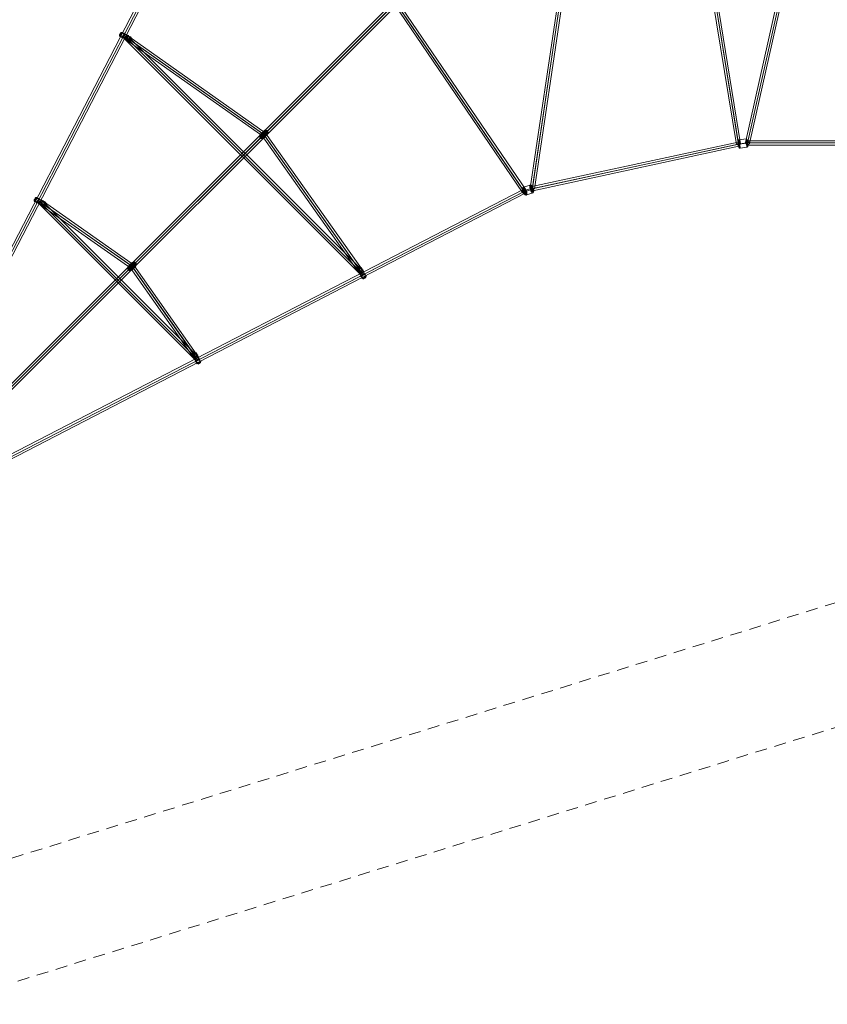
# Model space of a CAD drawing. Units: millimetres. Extents: x -9262 to 14845, y -6645 to 5568.
# Drawn here: x -6637 to -3252, y -6645 to -2515 of the extents above; entities that cross this region are included whole.
import ezdxf

# ---------------------------------------------------------------- set-up
doc = ezdxf.new("R2010")
doc.units = ezdxf.units.MM
doc.header["$MEASUREMENT"] = 0
doc.linetypes.add('DGN Style 2', pattern=[82.994056, 49.796433, -33.197622])
for name, color, linetype, lineweight in [('Level 15', 7, 'Continuous', 0), ('Level 25', 7, 'Continuous', 0), ('Level 26', 7, 'Continuous', 0)]:
    doc.layers.add(name, color=color, linetype=linetype, lineweight=lineweight)

# ---------------------------------------------------------------- blocks, each defined once
blk = doc.blocks.new('Smart Solid_115')
at = {"layer": 'Level 25', "color": 40, "lineweight": 13}
for p, q in [((-1.119, -4.573), (0.943, 4.613)), ((-1.018, -4.535), (1.044, 4.652)), ((-0.943, -4.613), (1.119, 4.573)), ((-1.044, -4.652), (1.018, 4.534))]:
    blk.add_line(p, q, dxfattribs=at)
blk.add_ellipse((1.031, 4.593), major_axis=(-0.0878, 0.0197), ratio=0.666569, dxfattribs=at)
at = {"layer": 'Level 25', "color": 40, "lineweight": 13, "extrusion": (0, 0, -1)}
blk.add_ellipse((-1.031, -4.593), major_axis=(-0.0878, 0.0197), ratio=0.666569, dxfattribs=at)
blk = doc.blocks.new('Smart Solid_116')
at = {"layer": 'Level 25', "color": 40, "lineweight": 13}
for p, q in [((-0.879, 4.843), (0.702, -4.872)), ((-0.795, 4.887), (0.786, -4.829)), ((-0.785, 4.829), (0.795, -4.886)), ((-0.701, 4.872), (0.879, -4.843))]:
    blk.add_line(p, q, dxfattribs=at)
blk.add_ellipse((-0.79, 4.858), major_axis=(0.0888, 0.0145), ratio=0.32473, dxfattribs=at)
at = {"layer": 'Level 25', "color": 40, "lineweight": 13, "extrusion": (0, 0, -1)}
blk.add_ellipse((0.79, -4.857), major_axis=(0.0888, 0.0145), ratio=0.32473, dxfattribs=at)
blk = doc.blocks.new('Smart Solid_117')
at = {"layer": 'Level 26', "color": 253, "lineweight": 13}
for p, q in [((0.126, 0.192), (-0.171, 0.154)), ((0.139, 0.009), (-0.158, -0.028)), ((0.158, 0.028), (-0.139, -0.009)), ((0.171, -0.154), (-0.126, -0.192))]:
    blk.add_line(p, q, dxfattribs=at)
for centre, major_axis in [((-0.186, -0.024), (0.019, -0.146)), ((-0.181, -0.023), (0.02, -0.157)), ((-0.172, -0.022), (0.021, -0.166)), ((-0.161, -0.02), (0.022, -0.172)), ((-0.149, -0.019), (0.022, -0.174)), ((0.188, 0.024), (0.017, -0.134))]:
    blk.add_ellipse(centre, major_axis=major_axis, ratio=0.06061, dxfattribs=at)
at = {"layer": 'Level 26', "color": 253, "lineweight": 13, "extrusion": (0, 0, -1)}
for centre, major_axis in [((-0.188, -0.024), (0.017, -0.134)), ((0.149, 0.019), (0.022, -0.174))]:
    blk.add_ellipse(centre, major_axis=major_axis, ratio=0.06061, dxfattribs=at)
at = {"layer": 'Level 26', "color": 253, "lineweight": 13}
for centre, major_axis, ratio, start_param, end_param in [((-0.166, 0.115), (-0.0283, 0.0283), 0.997064, 5.625672, 7.196468), ((0.141, 0.012), (-0.0397, -0.0052), 0.046799, 1.510083, 3.080879), ((-0.141, -0.012), (0.0397, 0.0052), 0.046799, 1.510083, 3.080879), ((0.166, -0.115), (0.0283, -0.0283), 0.997064, 5.625672, 7.196468)]:
    blk.add_ellipse(centre, major_axis=major_axis, ratio=ratio, start_param=start_param, end_param=end_param, dxfattribs=at)
at = {"layer": 'Level 26', "color": 253, "lineweight": 13, "extrusion": (0, 0, -1)}
for centre, major_axis, ratio, start_param, end_param in [((0.131, 0.153), (-0.0283, 0.0283), 0.997064, 0.657513, 2.228309), ((0.156, 0.026), (0.0397, 0.0052), 0.046799, 4.773103, 6.343899), ((-0.156, -0.026), (-0.0397, -0.0052), 0.046799, 4.773103, 6.343899), ((-0.131, -0.153), (0.0283, -0.0283), 0.997064, 0.657513, 2.228309)]:
    blk.add_ellipse(centre, major_axis=major_axis, ratio=ratio, start_param=start_param, end_param=end_param, dxfattribs=at)
blk = doc.blocks.new('Smart Solid_129')
at = {"layer": 'Level 26', "color": 253, "lineweight": 13}
for p, q in [((0.075, 0.207), (-0.197, 0.116)), ((0.097, 0.002), (-0.174, -0.089)), ((0.177, 0.09), (-0.094, -0.001)), ((0.2, -0.115), (-0.072, -0.206))]:
    blk.add_line(p, q, dxfattribs=at)
for centre, major_axis in [((-0.164, -0.054), (0.05, -0.15)), ((-0.169, -0.056), (0.046, -0.14)), ((-0.156, -0.052), (0.053, -0.159)), ((-0.145, -0.048), (0.055, -0.164)), ((-0.134, -0.045), (0.055, -0.166)), ((0.173, 0.058), (0.043, -0.128))]:
    blk.add_ellipse(centre, major_axis=major_axis, ratio=0.300281, dxfattribs=at)
at = {"layer": 'Level 26', "color": 253, "lineweight": 13, "extrusion": (0, 0, -1)}
for centre, major_axis in [((-0.17, -0.057), (0.043, -0.128)), ((0.137, 0.046), (0.055, -0.166))]:
    blk.add_ellipse(centre, major_axis=major_axis, ratio=0.300281, dxfattribs=at)
at = {"layer": 'Level 26', "color": 253, "lineweight": 13}
for centre, major_axis, ratio, start_param, end_param in [((-0.183, 0.08), (-0.0296, 0.0269), 0.940501, 5.796144, 7.36694), ((0.106, 0.012), (-0.0373, -0.0145), 0.159027, 1.261748, 2.832545), ((-0.103, -0.011), (0.0373, 0.0145), 0.159027, 1.261748, 2.832545), ((0.186, -0.079), (0.0296, -0.0269), 0.940501, 5.796144, 7.36694)]:
    blk.add_ellipse(centre, major_axis=major_axis, ratio=ratio, start_param=start_param, end_param=end_param, dxfattribs=at)
at = {"layer": 'Level 26', "color": 253, "lineweight": 13, "extrusion": (0, 0, -1)}
for centre, major_axis, ratio, start_param, end_param in [((0.089, 0.17), (-0.0296, 0.0269), 0.940501, 0.487042, 2.057838), ((0.168, 0.08), (0.0373, 0.0145), 0.159027, 5.021437, 6.592233), ((-0.165, -0.079), (-0.0373, -0.0145), 0.159027, 5.021437, 6.592233), ((-0.086, -0.169), (0.0296, -0.0269), 0.940501, 0.487042, 2.057838)]:
    blk.add_ellipse(centre, major_axis=major_axis, ratio=ratio, start_param=start_param, end_param=end_param, dxfattribs=at)
blk = doc.blocks.new('Smart Solid_130')
at = {"layer": 'Level 25', "color": 40, "lineweight": 13}
for p, q in [((2.616, -4.008), (-2.765, 3.907)), ((2.652, -3.9), (-2.729, 4.014)), ((2.729, -4.014), (-2.652, 3.9)), ((2.765, -3.907), (-2.616, 4.008))]:
    blk.add_line(p, q, dxfattribs=at)
at = {"layer": 'Level 25', "color": 40, "lineweight": 13, "extrusion": (0, 0, -1)}
blk.add_ellipse((-2.69, 3.957), major_axis=(0.0744, 0.0506), ratio=0.765248, dxfattribs=at)
at = {"layer": 'Level 25', "color": 40, "lineweight": 13}
blk.add_ellipse((2.691, -3.957), major_axis=(0.0744, 0.0506), ratio=0.765248, dxfattribs=at)
blk = doc.blocks.new('Smart Solid_131')
at = {"layer": 'Level 25', "color": 40, "lineweight": 13}
for p, q in [((0.757, 5.758), (-0.935, -5.731)), ((0.842, 5.72), (-0.85, -5.769)), ((0.85, 5.77), (-0.842, -5.719)), ((0.935, 5.731), (-0.757, -5.757))]:
    blk.add_line(p, q, dxfattribs=at)
at = {"layer": 'Level 25', "color": 40, "lineweight": 13, "extrusion": (0, 0, -1)}
blk.add_ellipse((0.846, 5.745), major_axis=(-0.089, 0.0131), ratio=0.280448, dxfattribs=at)
at = {"layer": 'Level 25', "color": 40, "lineweight": 13}
blk.add_ellipse((-0.846, -5.744), major_axis=(-0.089, 0.0131), ratio=0.280448, dxfattribs=at)
blk = doc.blocks.new('Smart Solid_150')
at = {"layer": 'Level 26', "color": 253, "lineweight": 13}
for p, q in [((-0.06, 0.042), (-0.144, -0.043)), ((-0.065, 0.062), (-0.105, 0.01)), ((0.019, 0.146), (-0.065, 0.062)), ((-0.008, 0.084), (-0.06, 0.042)), ((0.063, 0.179), (0.019, 0.146)), ((0.144, 0.042), (0.059, -0.042)), ((0.176, 0.084), (0.144, 0.042)), ((-0.144, -0.043), (-0.177, -0.085)), ((-0.019, -0.147), (-0.064, -0.179)), ((0.065, -0.062), (-0.019, -0.147)), ((0.059, -0.042), (0.008, -0.084)), ((0.105, -0.01), (0.065, -0.062))]:
    blk.add_line(p, q, dxfattribs=at)
for centre, major_axis in [((-0.09, -0.09), (-0.0714, 0.0714)), ((-0.084, -0.084), (0.0738, -0.0738)), ((-0.095, -0.095), (-0.0666, 0.0666)), ((-0.042, -0.042), (0.0813, -0.0813)), ((0.042, 0.042), (0.0813, -0.0813)), ((0.084, 0.084), (0.0738, -0.0738)), ((0.09, 0.09), (-0.0714, 0.0714)), ((0.094, 0.094), (-0.0666, 0.0666)), ((0.098, 0.098), (-0.0597, 0.0597)), ((0.1, 0.1), (-0.0513, 0.0513)), ((0.101, 0.101), (0.0421, -0.0421)), ((-0.098, -0.098), (-0.0597, 0.0597)), ((-0.101, -0.101), (-0.0513, 0.0513)), ((-0.101, -0.101), (0.0421, -0.0421))]:
    blk.add_ellipse(centre, major_axis=major_axis, ratio=0.802427, dxfattribs=at)
for centre, major_axis, ratio, start_param, end_param in [((-0.094, -0.028), (-0.0001, 0.045), 0.466558, 0.540906, 2.004966), ((0.029, 0.082), (-0.044, -0.0097), 0.372068, 4.185733, 5.649794), ((0.07, 0.136), (-0.0001, 0.045), 0.466558, 5.146559, 6.61062), ((-0.135, -0.083), (-0.044, -0.0097), 0.372068, 5.863265, 7.327326)]:
    blk.add_ellipse(centre, major_axis=major_axis, ratio=ratio, start_param=start_param, end_param=end_param, dxfattribs=at)
at = {"layer": 'Level 26', "color": 253, "lineweight": 13, "extrusion": (0, 0, -1)}
for centre, major_axis, ratio, start_param, end_param in [((0.094, 0.028), (0.0001, -0.045), 0.466558, 4.278219, 5.74228), ((0.135, 0.082), (0.044, 0.0097), 0.372068, 5.239045, 6.703105), ((-0.071, -0.136), (0.0001, -0.045), 0.466558, 5.955751, 7.419812), ((-0.03, -0.082), (0.044, 0.0097), 0.372068, 0.633391, 2.097452)]:
    blk.add_ellipse(centre, major_axis=major_axis, ratio=ratio, start_param=start_param, end_param=end_param, dxfattribs=at)
blk = doc.blocks.new('Smart Solid_151')
at = {"layer": 'Level 26', "color": 253, "lineweight": 13}
for p, q in [((-0.06, 0.042), (-0.144, -0.043)), ((-0.065, 0.062), (-0.105, 0.01)), ((0.019, 0.146), (-0.065, 0.062)), ((-0.008, 0.084), (-0.06, 0.042)), ((0.064, 0.179), (0.019, 0.146)), ((0.144, 0.042), (0.06, -0.042)), ((0.177, 0.085), (0.144, 0.042)), ((-0.144, -0.043), (-0.177, -0.085)), ((-0.019, -0.146), (-0.064, -0.179)), ((0.065, -0.062), (-0.019, -0.146)), ((0.06, -0.042), (0.008, -0.084)), ((0.105, -0.01), (0.065, -0.062))]:
    blk.add_line(p, q, dxfattribs=at)
for centre, major_axis in [((-0.09, -0.09), (-0.0714, 0.0714)), ((-0.084, -0.084), (0.0738, -0.0738)), ((-0.094, -0.094), (-0.0666, 0.0666)), ((-0.042, -0.042), (0.0813, -0.0813)), ((0.042, 0.042), (0.0813, -0.0813)), ((0.084, 0.084), (0.0738, -0.0738)), ((0.09, 0.09), (-0.0714, 0.0714)), ((0.094, 0.094), (-0.0666, 0.0666)), ((0.098, 0.098), (-0.0597, 0.0597)), ((0.1, 0.1), (-0.0513, 0.0513)), ((0.101, 0.101), (0.0421, -0.0421)), ((-0.098, -0.098), (-0.0597, 0.0597)), ((-0.1, -0.1), (-0.0513, 0.0513)), ((-0.101, -0.101), (0.0421, -0.0421))]:
    blk.add_ellipse(centre, major_axis=major_axis, ratio=0.802427, dxfattribs=at)
for centre, major_axis, ratio, start_param, end_param in [((-0.094, -0.028), (-0.0001, 0.045), 0.466558, 0.540906, 2.004966), ((0.03, 0.082), (-0.044, -0.0097), 0.372068, 4.185733, 5.649794), ((0.07, 0.136), (-0.0001, 0.045), 0.466558, 5.146559, 6.61062), ((-0.135, -0.082), (-0.044, -0.0097), 0.372068, 5.863265, 7.327326)]:
    blk.add_ellipse(centre, major_axis=major_axis, ratio=ratio, start_param=start_param, end_param=end_param, dxfattribs=at)
at = {"layer": 'Level 26', "color": 253, "lineweight": 13, "extrusion": (0, 0, -1)}
for centre, major_axis, ratio, start_param, end_param in [((0.094, 0.028), (0.0001, -0.045), 0.466558, 4.278219, 5.74228), ((0.135, 0.082), (0.044, 0.0097), 0.372068, 5.239045, 6.703105), ((-0.07, -0.136), (0.0001, -0.045), 0.466558, 5.955751, 7.419812), ((-0.03, -0.082), (0.044, 0.0097), 0.372068, 0.633391, 2.097452)]:
    blk.add_ellipse(centre, major_axis=major_axis, ratio=ratio, start_param=start_param, end_param=end_param, dxfattribs=at)
blk = doc.blocks.new('Smart Solid_152')
at = {"layer": 'Level 26', "color": 253, "lineweight": 13}
for p, q in [((-0.164, 0.14), (-0.126, 0.047)), ((-0.15, 0.148), (-0.11, 0.056)), ((-0.126, 0.047), (-0.034, -0.131)), ((-0.11, 0.056), (-0.018, -0.121)), ((-0.034, 0.207), (0.018, 0.121)), ((-0.019, 0.215), (0.034, 0.13)), ((0.018, 0.121), (0.11, -0.057)), ((0.034, 0.13), (0.126, -0.047)), ((-0.034, -0.131), (0.019, -0.216)), ((-0.018, -0.121), (0.034, -0.207)), ((0.11, -0.057), (0.15, -0.148)), ((0.126, -0.047), (0.164, -0.14))]:
    blk.add_line(p, q, dxfattribs=at)
at = {"layer": 'Level 26', "color": 253, "lineweight": 13, "extrusion": (0, 0, -1)}
for centre, major_axis in [((-0.092, 0.177), (0.0927, 0.0478)), ((-0.11, 0.213), (0.0529, 0.0273)), ((-0.046, 0.089), (0.102, 0.053)), ((0.046, -0.089), (0.102, 0.053)), ((0.092, -0.178), (0.0927, 0.0478)), ((0.11, -0.214), (0.0529, 0.0273))]:
    blk.add_ellipse(centre, major_axis=major_axis, ratio=0.006539, dxfattribs=at)
at = {"layer": 'Level 26', "color": 253, "lineweight": 13}
for centre, major_axis, ratio, start_param, end_param in [((-0.131, 0.151), (0.0203, -0.0402), 0.781815, 3.15208, 4.616141), ((-0.123, 0.156), (-0.0208, 0.0399), 0.623476, 6.274822, 7.738882), ((0.048, -0.195), (0.0203, -0.0402), 0.781815, 4.829612, 6.293673), ((0.056, -0.19), (-0.0208, 0.0399), 0.623476, 1.669168, 3.133229)]:
    blk.add_ellipse(centre, major_axis=major_axis, ratio=ratio, start_param=start_param, end_param=end_param, dxfattribs=at)
at = {"layer": 'Level 26', "color": 253, "lineweight": 13, "extrusion": (0, 0, -1)}
for centre, major_axis, ratio, start_param, end_param in [((-0.056, 0.19), (0.0208, -0.0399), 0.623476, 3.149956, 4.614017), ((-0.048, 0.195), (-0.0203, 0.0402), 0.781815, 6.272698, 7.736758), ((0.123, -0.157), (0.0208, -0.0399), 0.623476, 4.827488, 6.291549), ((0.131, -0.152), (-0.0203, 0.0402), 0.781815, 1.667044, 3.131105)]:
    blk.add_ellipse(centre, major_axis=major_axis, ratio=ratio, start_param=start_param, end_param=end_param, dxfattribs=at)
blk = doc.blocks.new('Smart Solid_153')
at = {"layer": 'Level 26', "color": 253, "lineweight": 13}
for p, q in [((-0.164, 0.139), (-0.126, 0.047)), ((-0.15, 0.148), (-0.11, 0.056)), ((-0.126, 0.047), (-0.034, -0.131)), ((-0.11, 0.056), (-0.018, -0.122)), ((-0.034, 0.207), (0.018, 0.121)), ((-0.019, 0.215), (0.034, 0.13)), ((0.018, 0.121), (0.11, -0.057)), ((0.034, 0.13), (0.125, -0.048)), ((-0.034, -0.131), (0.019, -0.216)), ((-0.018, -0.122), (0.034, -0.207)), ((0.11, -0.057), (0.15, -0.149)), ((0.125, -0.048), (0.164, -0.14))]:
    blk.add_line(p, q, dxfattribs=at)
at = {"layer": 'Level 26', "color": 253, "lineweight": 13, "extrusion": (0, 0, -1)}
for centre, major_axis in [((-0.092, 0.177), (0.0927, 0.0478)), ((-0.11, 0.213), (0.0529, 0.0273)), ((-0.046, 0.089), (0.102, 0.053)), ((0.046, -0.089), (0.102, 0.053)), ((0.092, -0.178), (0.0927, 0.0478)), ((0.11, -0.214), (0.0529, 0.0273))]:
    blk.add_ellipse(centre, major_axis=major_axis, ratio=0.006539, dxfattribs=at)
at = {"layer": 'Level 26', "color": 253, "lineweight": 13}
for centre, major_axis, ratio, start_param, end_param in [((-0.131, 0.151), (0.0203, -0.0402), 0.781815, 3.15208, 4.616141), ((-0.123, 0.156), (-0.0208, 0.0399), 0.623476, 6.274822, 7.738882), ((0.048, -0.195), (0.0203, -0.0402), 0.781815, 4.829612, 6.293673), ((0.056, -0.19), (-0.0208, 0.0399), 0.623476, 1.669168, 3.133229)]:
    blk.add_ellipse(centre, major_axis=major_axis, ratio=ratio, start_param=start_param, end_param=end_param, dxfattribs=at)
at = {"layer": 'Level 26', "color": 253, "lineweight": 13, "extrusion": (0, 0, -1)}
for centre, major_axis, ratio, start_param, end_param in [((-0.056, 0.19), (0.0208, -0.0399), 0.623476, 3.149956, 4.614017), ((-0.048, 0.195), (-0.0203, 0.0402), 0.781815, 6.272698, 7.736758), ((0.122, -0.157), (0.0208, -0.0399), 0.623476, 4.827488, 6.291549), ((0.131, -0.152), (-0.0203, 0.0402), 0.781815, 1.667044, 3.131105)]:
    blk.add_ellipse(centre, major_axis=major_axis, ratio=ratio, start_param=start_param, end_param=end_param, dxfattribs=at)
blk = doc.blocks.new('Smart Solid_154')
at = {"layer": 'Level 26', "color": 253, "lineweight": 13}
for p, q in [((-0.13, -0.034), (-0.215, 0.019)), ((-0.121, -0.018), (-0.207, 0.034)), ((-0.056, 0.11), (-0.148, 0.15)), ((-0.047, 0.125), (-0.14, 0.164)), ((0.121, 0.018), (-0.056, 0.11)), ((0.131, 0.034), (-0.047, 0.125)), ((0.207, -0.034), (0.121, 0.018)), ((0.215, -0.019), (0.131, 0.034)), ((0.047, -0.126), (-0.13, -0.034)), ((0.057, -0.11), (-0.121, -0.018)), ((0.14, -0.164), (0.047, -0.126)), ((0.148, -0.15), (0.057, -0.11))]:
    blk.add_line(p, q, dxfattribs=at)
for centre, major_axis in [((-0.206, 0.107), (-0.0387, -0.075)), ((-0.211, 0.109), (-0.0333, -0.0645)), ((-0.199, 0.103), (-0.0432, -0.0837)), ((-0.213, 0.11), (0.0273, 0.0529)), ((-0.189, 0.097), (-0.0463, -0.0898)), ((-0.177, 0.092), (0.0478, 0.0927)), ((-0.089, 0.046), (0.053, 0.102)), ((0.089, -0.046), (0.053, 0.102)), ((0.178, -0.092), (0.0478, 0.0927)), ((0.189, -0.098), (-0.0463, -0.0898)), ((0.199, -0.103), (-0.0432, -0.0837)), ((0.207, -0.107), (-0.0387, -0.075)), ((0.212, -0.109), (-0.0333, -0.0645)), ((0.213, -0.11), (0.0273, 0.0529))]:
    blk.add_ellipse(centre, major_axis=major_axis, ratio=0.006539, dxfattribs=at)
at = {"layer": 'Level 26', "color": 253, "lineweight": 13, "extrusion": (0, 0, -1)}
for centre, major_axis, ratio, start_param, end_param in [((-0.195, 0.048), (-0.0402, 0.0203), 0.781815, 4.829612, 6.293673), ((-0.19, 0.056), (0.0399, -0.0208), 0.623476, 1.669168, 3.133229), ((0.152, -0.131), (-0.0402, 0.0203), 0.781815, 3.15208, 4.616141), ((0.157, -0.123), (0.0399, -0.0208), 0.623476, 6.274822, 7.738882)]:
    blk.add_ellipse(centre, major_axis=major_axis, ratio=ratio, start_param=start_param, end_param=end_param, dxfattribs=at)
at = {"layer": 'Level 26', "color": 253, "lineweight": 13}
for centre, major_axis, ratio, start_param, end_param in [((-0.156, 0.122), (-0.0399, 0.0208), 0.623476, 4.827488, 6.291549), ((-0.152, 0.131), (0.0402, -0.0203), 0.781815, 1.667044, 3.131105), ((0.19, -0.056), (-0.0399, 0.0208), 0.623476, 3.149956, 4.614017), ((0.195, -0.048), (0.0402, -0.0203), 0.781815, 6.272698, 7.736758)]:
    blk.add_ellipse(centre, major_axis=major_axis, ratio=ratio, start_param=start_param, end_param=end_param, dxfattribs=at)
blk = doc.blocks.new('Smart Solid_155')
at = {"layer": 'Level 26', "color": 253, "lineweight": 13}
for p, q in [((-0.131, -0.034), (-0.216, 0.019)), ((-0.121, -0.018), (-0.207, 0.034)), ((-0.057, 0.11), (-0.148, 0.15)), ((-0.047, 0.126), (-0.14, 0.164)), ((0.121, 0.018), (-0.057, 0.11)), ((0.13, 0.034), (-0.047, 0.126)), ((0.207, -0.034), (0.121, 0.018)), ((0.215, -0.019), (0.13, 0.034)), ((0.047, -0.126), (-0.131, -0.034)), ((0.056, -0.11), (-0.121, -0.018)), ((0.14, -0.164), (0.047, -0.126)), ((0.148, -0.15), (0.056, -0.11))]:
    blk.add_line(p, q, dxfattribs=at)
for centre, major_axis in [((-0.207, 0.107), (-0.0387, -0.075)), ((-0.212, 0.109), (-0.0333, -0.0645)), ((-0.199, 0.103), (-0.0432, -0.0837)), ((-0.214, 0.11), (0.0273, 0.0529)), ((-0.189, 0.097), (-0.0463, -0.0898)), ((-0.178, 0.092), (0.0478, 0.0927)), ((-0.089, 0.046), (0.053, 0.102)), ((0.089, -0.046), (0.053, 0.102)), ((0.177, -0.092), (0.0478, 0.0927)), ((0.189, -0.097), (-0.0463, -0.0898)), ((0.199, -0.103), (-0.0432, -0.0837)), ((0.206, -0.107), (-0.0387, -0.075)), ((0.211, -0.109), (-0.0333, -0.0645)), ((0.213, -0.11), (0.0273, 0.0529))]:
    blk.add_ellipse(centre, major_axis=major_axis, ratio=0.006539, dxfattribs=at)
at = {"layer": 'Level 26', "color": 253, "lineweight": 13, "extrusion": (0, 0, -1)}
for centre, major_axis, ratio, start_param, end_param in [((-0.195, 0.048), (-0.0402, 0.0203), 0.781815, 4.829612, 6.293673), ((-0.19, 0.056), (0.0399, -0.0208), 0.623476, 1.669168, 3.133229), ((0.151, -0.131), (-0.0402, 0.0203), 0.781815, 3.15208, 4.616141), ((0.156, -0.123), (0.0399, -0.0208), 0.623476, 6.274822, 7.738882)]:
    blk.add_ellipse(centre, major_axis=major_axis, ratio=ratio, start_param=start_param, end_param=end_param, dxfattribs=at)
at = {"layer": 'Level 26', "color": 253, "lineweight": 13}
for centre, major_axis, ratio, start_param, end_param in [((-0.157, 0.123), (-0.0399, 0.0208), 0.623476, 4.827488, 6.291549), ((-0.152, 0.131), (0.0402, -0.0203), 0.781815, 1.667044, 3.131105), ((0.19, -0.056), (-0.0399, 0.0208), 0.623476, 3.149956, 4.614017), ((0.195, -0.048), (0.0402, -0.0203), 0.781815, 6.272698, 7.736758)]:
    blk.add_ellipse(centre, major_axis=major_axis, ratio=ratio, start_param=start_param, end_param=end_param, dxfattribs=at)
blk = doc.blocks.new('Smart Solid_156')
at = {"layer": 'Level 25', "color": 40, "lineweight": 13}
for p, q in [((-3.349, 3.221), (-3.222, 3.349)), ((-3.222, 3.349), (3.349, -3.222)), ((-3.349, 3.221), (3.221, -3.349)), ((-3.285, 3.285), (3.285, -3.285)), ((-3.285, 3.285), (3.285, -3.285)), ((3.221, -3.349), (3.349, -3.222))]:
    blk.add_line(p, q, dxfattribs=at)
blk = doc.blocks.new('Smart Solid_157')
at = {"layer": 'Level 25', "color": 40, "lineweight": 13}
for p, q in [((1.281, -1.983), (-1.428, 1.878)), ((1.315, -1.874), (-1.394, 1.986)), ((1.395, -1.987), (-1.315, 1.874)), ((1.429, -1.879), (-1.281, 1.982))]:
    blk.add_line(p, q, dxfattribs=at)
blk.add_ellipse((-1.355, 1.93), major_axis=(-0.0737, -0.0517), ratio=0.76593, dxfattribs=at)
at = {"layer": 'Level 25', "color": 40, "lineweight": 13, "extrusion": (0, 0, -1)}
blk.add_ellipse((1.355, -1.931), major_axis=(-0.0737, -0.0517), ratio=0.76593, dxfattribs=at)
blk = doc.blocks.new('Smart Solid_158')
at = {"layer": 'Level 25', "color": 40, "lineweight": 13}
for p, q in [((1.874, -1.315), (-1.987, 1.395)), ((1.878, -1.428), (-1.983, 1.281)), ((1.982, -1.281), (-1.879, 1.429)), ((1.986, -1.394), (-1.874, 1.315))]:
    blk.add_line(p, q, dxfattribs=at)
at = {"layer": 'Level 25', "color": 40, "lineweight": 13, "extrusion": (0, 0, -1)}
blk.add_ellipse((-1.931, 1.355), major_axis=(-0.0517, -0.0737), ratio=0.76593, dxfattribs=at)
at = {"layer": 'Level 25', "color": 40, "lineweight": 13}
blk.add_ellipse((1.93, -1.355), major_axis=(-0.0517, -0.0737), ratio=0.76593, dxfattribs=at)
blk = doc.blocks.new('Smart Solid_159')
at = {"layer": 'Level 25', "color": 40, "lineweight": 13}
for p, q in [((-2.964, 2.094), (2.851, -2.014)), ((-2.855, 2.128), (2.959, -1.981)), ((-2.959, 1.981), (2.855, -2.128)), ((-2.851, 2.014), (2.964, -2.094))]:
    blk.add_line(p, q, dxfattribs=at)
at = {"layer": 'Level 25', "color": 40, "lineweight": 13, "extrusion": (0, 0, -1)}
blk.add_ellipse((-2.907, 2.054), major_axis=(0.0519, 0.0735), ratio=0.765464, dxfattribs=at)
at = {"layer": 'Level 25', "color": 40, "lineweight": 13}
blk.add_ellipse((2.907, -2.054), major_axis=(0.0519, 0.0735), ratio=0.765464, dxfattribs=at)
blk = doc.blocks.new('Smart Solid_160')
at = {"layer": 'Level 25', "color": 40, "lineweight": 13}
for p, q in [((-2.094, 2.964), (2.014, -2.851)), ((-1.981, 2.959), (2.128, -2.855)), ((-2.128, 2.855), (1.981, -2.959)), ((-2.014, 2.851), (2.094, -2.964))]:
    blk.add_line(p, q, dxfattribs=at)
blk.add_ellipse((-2.054, 2.907), major_axis=(0.0735, 0.0519), ratio=0.765464, dxfattribs=at)
at = {"layer": 'Level 25', "color": 40, "lineweight": 13, "extrusion": (0, 0, -1)}
blk.add_ellipse((2.054, -2.907), major_axis=(0.0735, 0.0519), ratio=0.765464, dxfattribs=at)
blk = doc.blocks.new('Smart Solid_161')
at = {"layer": 'Level 25', "color": 40, "lineweight": 13}
for p, q in [((-4.898, 5.025), (-5.025, 4.897)), ((4.961, -4.962), (-4.962, 4.961)), ((4.961, -4.962), (-4.962, 4.961)), ((5.025, -4.898), (-4.898, 5.025)), ((4.897, -5.025), (-5.025, 4.897)), ((5.025, -4.898), (4.897, -5.025))]:
    blk.add_line(p, q, dxfattribs=at)
blk = doc.blocks.new('Smart Solid_184')
at = {"layer": 'Level 25', "color": 40, "lineweight": 13}
for p, q in [((6.661, 13.07), (-6.821, -12.988)), ((6.726, 13.001), (-6.755, -13.057)), ((6.755, 13.057), (-6.727, -13.001)), ((6.821, 12.988), (-6.661, -13.071))]:
    blk.add_line(p, q, dxfattribs=at)
blk.add_ellipse((6.741, 13.029), major_axis=(0.0799, -0.0414), ratio=0.347624, dxfattribs=at)
at = {"layer": 'Level 25', "color": 40, "lineweight": 13, "extrusion": (0, 0, -1)}
blk.add_ellipse((-6.741, -13.029), major_axis=(0.0799, -0.0414), ratio=0.347624, dxfattribs=at)
blk = doc.blocks.new('Smart Solid_185')
at = {"layer": 'Level 25', "color": 40, "lineweight": 13}
for p, q in [((-13.054, -6.651), (12.972, 6.811)), ((-13.041, -6.745), (12.986, 6.716)), ((-12.985, -6.717), (13.041, 6.745)), ((-12.972, -6.811), (13.055, 6.651))]:
    blk.add_line(p, q, dxfattribs=at)
blk.add_ellipse((13.014, 6.731), major_axis=(-0.0413, 0.0799), ratio=0.347626, dxfattribs=at)
at = {"layer": 'Level 25', "color": 40, "lineweight": 13, "extrusion": (0, 0, -1)}
blk.add_ellipse((-13.013, -6.731), major_axis=(-0.0413, 0.0799), ratio=0.347626, dxfattribs=at)
blk = doc.blocks.new('Smart Solid_186')
at = {"layer": 'Level 25', "color": 40, "lineweight": 13}
for p, q in [((-4.339, -0.847), (4.301, 1.022)), ((-4.331, -0.937), (4.309, 0.932)), ((-4.308, -0.932), (4.332, 0.936)), ((-4.3, -1.023), (4.339, 0.846))]:
    blk.add_line(p, q, dxfattribs=at)
blk.add_ellipse((4.32, 0.934), major_axis=(-0.019, 0.088), ratio=0.126958, dxfattribs=at)
at = {"layer": 'Level 25', "color": 40, "lineweight": 13, "extrusion": (0, 0, -1)}
blk.add_ellipse((-4.32, -0.935), major_axis=(-0.019, 0.088), ratio=0.126958, dxfattribs=at)
blk = doc.blocks.new('Smart Solid_187')
at = {"layer": 'Level 25', "color": 40, "lineweight": 13}
for p, q in [((-4.312, 0.09), (4.312, 0.09)), ((-4.312, -0.09), (-4.312, 0.09)), ((-4.312, 0), (4.312, 0)), ((-4.312, 0), (4.312, 0)), ((4.312, -0.09), (4.312, 0.09)), ((-4.312, -0.09), (4.312, -0.09))]:
    blk.add_line(p, q, dxfattribs=at)
blk = doc.blocks.new('Smart Solid_343')
at = {"layer": 'Level 25', "color": 40, "lineweight": 13}
for p, q in [((-10.72, -10.592), (10.593, 10.721)), ((-10.694, -10.694), (10.619, 10.619)), ((-10.618, -10.618), (10.695, 10.695)), ((-10.592, -10.72), (10.721, 10.593))]:
    blk.add_line(p, q, dxfattribs=at)
blk.add_ellipse((10.657, 10.657), major_axis=(-0.0636, 0.0636), ratio=0.591629, dxfattribs=at)
at = {"layer": 'Level 25', "color": 40, "lineweight": 13, "extrusion": (0, 0, -1)}
blk.add_ellipse((-10.656, -10.656), major_axis=(-0.0636, 0.0636), ratio=0.591629, dxfattribs=at)
blk = doc.blocks.new('FS81R')
at = {"layer": 'Level 25', "color": 40, "lineweight": 13, "xscale": 100, "yscale": 100, "zscale": 100}
for name, p in [('Smart Solid_184', (-9317.8, -2670.1)), ('Smart Solid_116', (-6494.9, -2012.6)), ('Smart Solid_131', (-7195.2, -2110.8)), ('Smart Solid_115', (-6275.1, -2034.3)), ('Smart Solid_130', (-7583.2, -2301)), ('Smart Solid_343', (-8922.2, -2975.2)), ('Smart Solid_159', (-8695.9, -2252.7)), ('Smart Solid_161', (-8490.5, -2543.4)), ('Smart Solid_160', (-8199.8, -2748.9)), ('Smart Solid_186', (-6847.9, -2591.8)), ('Smart Solid_187', (-5947, -2493.6)), ('Smart Solid_185', (-8615.5, -3369.8)), ('Smart Solid_158', (-9151, -2875.6)), ('Smart Solid_156', (-9015.6, -3068.6)), ('Smart Solid_157', (-8822.6, -3204))]:
    blk.add_blockref(name, p, dxfattribs=at)
at = {"layer": 'Level 26', "color": 253, "lineweight": 13, "xscale": 100, "yscale": 100, "zscale": 100}
for name, p in [('Smart Solid_155', (-8986.6, -2047.3)), ('Smart Solid_150', (-8405.2, -2458.1)), ('Smart Solid_117', (-6397, -2496)), ('Smart Solid_129', (-7297.2, -2691)), ('Smart Solid_154', (-9344.2, -2740.1)), ('Smart Solid_151', (-8958, -3011)), ('Smart Solid_152', (-7994.4, -3039.6)), ('Smart Solid_153', (-8687.1, -3397.1))]:
    blk.add_blockref(name, p, dxfattribs=at)

msp = doc.modelspace()

# ---------------------------------------------------------------- linework, layer by layer
at = {"layer": 'Level 15', "color": 7, "linetype": 'DGN Style 2', "lineweight": 13, "flags": 128}
for points in [[(-8081.5, -538.4), (-9172.2, -4052.2, 0.603761), (-6669.2, -6555.2), (-3155.4, -5464.5), (358.5, -6555.2, 0.075383), (951.3, -6645.1), (4631.9, -6645.1, 0.075383), (5224.8, -6555.2), (8738.6, -5464.5), (12252.5, -6555.2, 0.603761), (14755.4, -4052.2), (13664.8, -538.4), (14755.4, 2975.5, 0.603761), (12252.5, 5478.4), (8738.6, 4387.8), (5224.8, 5478.4, 0.075383), (4631.9, 5568.3), (951.3, 5568.3, 0.075383), (358.5, 5478.4), (-3155.4, 4387.8), (-6669.2, 5478.4, 0.603761), (-9172.2, 2975.5)], [(-3155.4, 3864.2), (-6817.4, 5000.9, 0.603761), (-8694.6, 3123.7), (-7558, -538.4), (-8694.6, -4200.4, 0.603761), (-6817.4, -6077.6), (-3155.4, -4941), (506.7, -6077.6, 0.075383), (951.3, -6145.1), (4631.9, -6145.1, 0.075383), (5076.6, -6077.6), (8738.6, -4941), (12400.7, -6077.6, 0.603761), (14277.9, -4200.4), (13141.3, -538.4), (14277.9, 3123.7, 0.603761), (12400.7, 5000.9), (8738.6, 3864.2), (5076.6, 5000.9, 0.075383), (4631.9, 5068.3), (951.3, 5068.3, 0.075383), (506.7, 5000.9)]]:
    msp.add_lwpolyline(points, format="xyb", close=True, dxfattribs=at)

# ---------------------------------------------------------------- block references
at = {"layer": 'Level 26', "color": 253, "lineweight": 13}
msp.add_blockref('FS81R', (2791.6, -538.4), dxfattribs=at)

doc.saveas('drawing.dxf')
